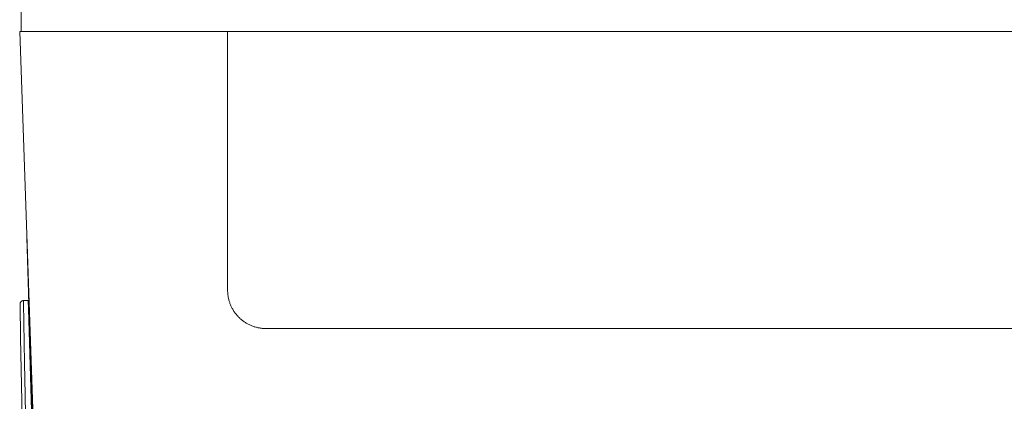
# Model space of a CAD drawing. Units: millimetres. Extents: x -1098 to 1790, y 1252 to 4571.
# Drawn here: x 371 to 454, y 4468 to 4501 of the extents above; entities that cross this region are included whole.
import ezdxf

# ---------------------------------------------------------------- set-up
doc = ezdxf.new("R2010")
doc.units = ezdxf.units.MM
doc.layers.add('Make2D$Visible$Curves', color=7, linetype='Continuous', true_color=0x000000)

msp = doc.modelspace()

# ---------------------------------------------------------------- linework, layer by layer
at = {"layer": 'Make2D$Visible$Curves', "color": 9, "lineweight": 0, "true_color": 0xbebebe}
for points in [[(370.673, 4501.859), (370.673, 4499.859)], [(371.978, 4458.756), (370.543, 4499.859)], [(377.539, 4499.859), (370.543, 4499.859), (370.543, 4499.859)], [(387.607, 4499.859), (377.539, 4499.859)], [(388.207, 4499.859), (387.607, 4499.859)], [(388.207, 4499.859), (388.207, 4477.885)], [(508.74, 4499.859), (388.207, 4499.859)], [(371.137, 4482.359), (372.151, 4449.359)], [(371.137, 4482.359), (371.137, 4482.359), (371.137, 4482.359), (371.137, 4482.359), (371.137, 4482.359), (371.137, 4482.359), (371.138, 4482.359), (371.138, 4482.359), (371.142, 4482.359), (371.155, 4482.359)], [(391.473, 4474.619), (391.41, 4474.619), (391.347, 4474.621), (391.283, 4474.624), (391.22, 4474.628), (391.157, 4474.634), (391.093, 4474.641), (391.03, 4474.649), (390.967, 4474.658), (390.904, 4474.669), (390.842, 4474.68), (390.78, 4474.693), (390.718, 4474.707), (390.656, 4474.723), (390.595, 4474.739), (390.534, 4474.757), (390.473, 4474.775), (390.408, 4474.797), (390.344, 4474.82), (390.279, 4474.845), (390.216, 4474.871), (390.152, 4474.898), (390.09, 4474.926), (390.027, 4474.956), (389.966, 4474.987), (389.905, 4475.02), (389.845, 4475.054), (389.785, 4475.089), (389.727, 4475.125), (389.669, 4475.162), (389.612, 4475.201), (389.556, 4475.24), (389.501, 4475.281), (389.447, 4475.323), (389.393, 4475.366), (389.341, 4475.411), (389.289, 4475.456), (389.239, 4475.503), (389.189, 4475.551), (389.14, 4475.599), (389.092, 4475.649), (389.046, 4475.7), (389, 4475.752), (388.955, 4475.804), (388.912, 4475.858), (388.87, 4475.912), (388.829, 4475.968), (388.789, 4476.024), (388.751, 4476.08), (388.713, 4476.138), (388.677, 4476.196), (388.642, 4476.256), (388.609, 4476.316), (388.576, 4476.376), (388.545, 4476.438), (388.515, 4476.5), (388.487, 4476.563), (388.459, 4476.626), (388.434, 4476.69), (388.409, 4476.755), (388.386, 4476.82), (388.364, 4476.885), (388.343, 4476.951), (388.324, 4477.017), (388.307, 4477.083), (388.284, 4477.181), (388.263, 4477.28), (388.246, 4477.38), (388.232, 4477.481), (388.221, 4477.581), (388.213, 4477.682), (388.209, 4477.784), (388.207, 4477.885)], [(370.572, 4476.689), (370.572, 4476.695), (370.572, 4476.7), (370.572, 4476.706), (370.572, 4476.711), (370.572, 4476.717), (370.573, 4476.727), (370.575, 4476.736), (370.576, 4476.746), (370.578, 4476.756), (370.58, 4476.765), (370.583, 4476.775), (370.585, 4476.784), (370.588, 4476.793), (370.592, 4476.803), (370.595, 4476.812), (370.599, 4476.821), (370.604, 4476.83), (370.608, 4476.838), (370.613, 4476.847), (370.618, 4476.855), (370.624, 4476.864), (370.629, 4476.871), (370.634, 4476.878), (370.639, 4476.885), (370.645, 4476.891), (370.651, 4476.898), (370.657, 4476.904), (370.663, 4476.91), (370.669, 4476.916), (370.676, 4476.922), (370.682, 4476.927), (370.689, 4476.933), (370.696, 4476.938), (370.703, 4476.943), (370.71, 4476.947), (370.717, 4476.952), (370.725, 4476.956), (370.732, 4476.96), (370.74, 4476.964), (370.748, 4476.968), (370.756, 4476.971), (370.764, 4476.974), (370.772, 4476.977), (370.78, 4476.98), (370.788, 4476.983), (370.797, 4476.985), (370.805, 4476.987), (370.814, 4476.989), (370.822, 4476.99), (370.831, 4476.992), (370.839, 4476.993), (370.848, 4476.994), (370.857, 4476.994)], [(370.621, 4473.844), (370.572, 4476.689)], [(370.572, 4476.689), (370.572, 4476.689)], [(370.857, 4476.994), (371.257, 4477.014)], [(371.214, 4457.014), (371.214, 4457.014), (371.184, 4458.697), (371.149, 4460.664), (371.001, 4468.947), (370.951, 4471.708), (370.86, 4476.801), (370.858, 4476.946), (370.857, 4476.994), (370.857, 4476.994), (370.857, 4476.994), (370.857, 4476.994)], [(371.257, 4477.014), (371.263, 4477.014), (371.268, 4477.014), (371.274, 4477.015), (371.28, 4477.016), (371.285, 4477.016), (371.291, 4477.017), (371.296, 4477.018), (371.302, 4477.019)], [(371.279, 4476.295), (371.257, 4477.014)], [(371.279, 4476.295), (371.872, 4457.024)], [(370.716, 4468.438), (370.621, 4473.844)], [(391.473, 4474.619), (505.473, 4474.619)], [(370.716, 4468.438), (370.742, 4466.923)]]:
    msp.add_lwpolyline(points, dxfattribs=at)

doc.saveas('drawing.dxf')
